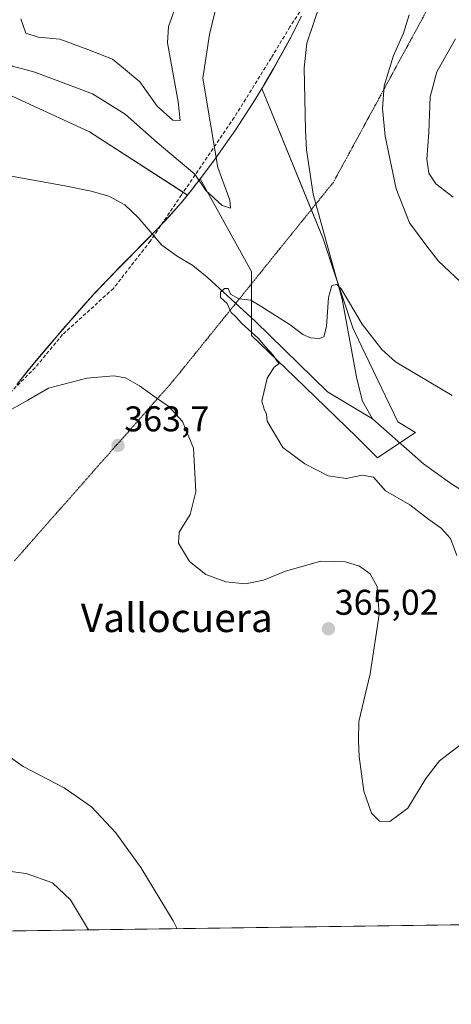
# Model space of a CAD drawing. Units: metres. Extents: x 594296 to 597766, y 4692057 to 4694417.
# Drawn here: x 595835 to 595956, y 4692057 to 4692332 of the extents above; entities that cross this region are included whole.
import ezdxf
from ezdxf.enums import TextEntityAlignment as Align

# ---------------------------------------------------------------- set-up
doc = ezdxf.new("R2010")
doc.units = ezdxf.units.M
doc.header["$MEASUREMENT"] = 0
doc.linetypes.add('TRAZOS2', pattern=[0.375, 0.25, -0.125])
doc.linetypes.add('TRAZOSX2', pattern=[1.5, 1, -0.5])
for name, color, linetype, lineweight in [('Carátula', 7, 'Continuous', 5), ('Comarca CxS', 133, 'Continuous', 0), ('Comunidad Autónoma CxS', 142, 'Continuous', 0), ('Corriente natural lineal', 142, 'Continuous', 13), ('Cultivos herbáceos CxS', 92, 'Continuous', 0), ('Curva de nivel normal', 36, 'Continuous', 0), ('Espacio natural protegido CxS', 2, 'Continuous', 0), ('Matorral', 135, 'Continuous', 0), ('Matorral CxS', 135, 'Continuous', 0), ('Municipio', 9, 'Continuous', 13), ('Municipio CxS', 142, 'Continuous', 0), ('Provincia CxS', 1, 'Continuous', 0), ('Punto de cota en terreno', 7, 'Continuous', 0), ('Rótulo de punto de cota en terreno', 19, 'Continuous', 0), ('Senda', 19, 'TRAZOSX2', 0), ('Texto cartográfico', 19, 'Continuous', 0), ('Vía pecuaria eje', 92, 'TRAZOS2', 0)]:
    doc.layers.add(name, color=color, linetype=linetype, lineweight=lineweight)
doc.styles.add('Arial', font='txt', dxfattribs={"height": 0.2})

# ---------------------------------------------------------------- blocks, each defined once
blk = doc.blocks.new('*U150')
at = {"layer": 'Matorral CxS', "color": 135, "linetype": 'Continuous', "lineweight": 0}
for points in [[(596236.68, 4692082.66, 354.42), (595795.82, 4692076.61, 373.44)], [(595834.01, 4692230.35, 359.14), (595837.15, 4692234.24, 358.8), (595840.34, 4692238.09, 358.5), (595843.56, 4692241.91, 358.25), (595846.81, 4692245.71, 357.97), (595850.1, 4692249.48, 357.62), (595853.4, 4692253.24, 357.3), (595855.88, 4692255.98, 357.08), (595859.33, 4692259.62, 356.79), (595862.83, 4692263.2, 356.62), (595866.36, 4692266.75, 356.36), (595869.88, 4692270.3, 356.06), (595873.37, 4692273.89, 355.96), (595876.78, 4692277.54, 356.26), (595880.09, 4692281.29, 357.13), (595881.78, 4692283.36, 357.76), (595883.25, 4692285.16, 358.61), (595883.6, 4692285.61, 358.82), (595885.34, 4692287.89, 359.89), (595885.34, 4692287.89, 359.89), (595899.78, 4692261.88, 356.04), (595899.78, 4692244, 355), (595911.87, 4692232.34, 354.68), (595929.21, 4692215.61, 354.39), (595935.09, 4692209.72, 354.17), (595945.69, 4692216.79, 354.01), (595940.78, 4692219.81, 354), (595930.53, 4692241.18, 354.46), (595928.16, 4692246.11, 354.39), (595919.75, 4692271.35, 355.66), (595902.61, 4692313.22, 357.78), (595903.39, 4692314.5, 357.82), (595905.93, 4692318.81, 357.96), (595908.38, 4692323.18, 358.06), (595910.76, 4692327.59, 358.14), (595911.51, 4692329.03, 358.16), (595913.72, 4692333.51, 358.28)]]:
    blk.add_polyline3d(points, dxfattribs=at)
blk = doc.blocks.new('*U159')
at = {"layer": 'Cultivos herbáceos CxS', "color": 92, "linetype": 'Continuous', "lineweight": 0}
blk.add_polyline3d([(595829.08, 4692312.65, 357.27), (595854.31, 4692301.08, 357.07), (595881.78, 4692283.36, 357.76), (595880.09, 4692281.29, 357.13), (595876.78, 4692277.54, 356.26), (595873.37, 4692273.89, 355.96), (595869.88, 4692270.3, 356.06), (595866.36, 4692266.75, 356.36), (595862.83, 4692263.2, 356.62), (595859.33, 4692259.62, 356.79), (595855.88, 4692255.98, 357.08), (595853.4, 4692253.24, 357.3), (595850.1, 4692249.48, 357.62), (595846.81, 4692245.71, 357.97), (595843.56, 4692241.91, 358.25), (595840.34, 4692238.09, 358.5), (595837.15, 4692234.24, 358.8), (595834.01, 4692230.35, 359.14)], dxfattribs=at)
blk = doc.blocks.new('*U167')
at = {"layer": 'Curva de nivel normal', "color": 36, "linetype": 'Continuous', "lineweight": 0}
blk.add_polyline3d([(595854.03, 4692077.41, 370), (595848.98, 4692085.87, 370), (595843.96, 4692090.57, 370), (595836.61, 4692093.22, 370), (595830.15, 4692094.09, 370)], dxfattribs=at)
blk = doc.blocks.new('*U168')
at = {"layer": 'Curva de nivel normal', "color": 36, "linetype": 'Continuous', "lineweight": 0}
for points in [[(595959.92, 4692257.55, 360), (595952.14, 4692264.85, 360), (595948.88, 4692268.99, 360), (595944, 4692275.59, 360), (595940.32, 4692285.1, 360), (595937.23, 4692299.85, 360), (595936.49, 4692307.6, 360), (595936.92, 4692313.95, 360), (595939.57, 4692322.47, 360), (595942.36, 4692328.76, 360), (595943.94, 4692333.83, 360)], [(595890.32, 4692337.93, 360), (595887.93, 4692328.36, 360), (595886.08, 4692316.11, 360), (595890.33, 4692291.03, 360), (595893.69, 4692281.94, 360), (595893.83, 4692279.63, 360), (595891.5, 4692280.38, 360), (595886.98, 4692284.59, 360), (595883.87, 4692289.24, 360), (595873.29, 4692298.08, 360), (595864.35, 4692306.02, 360), (595855.14, 4692311.7, 360), (595838.96, 4692317.81, 360), (595832.73, 4692319.5, 360), (595828.11, 4692322.49, 360), (595824.11, 4692324.93, 360), (595819.44, 4692326.6, 360), (595812.09, 4692328.65, 360), (595802.89, 4692332.75, 360)], [(595830.41, 4692222.13, 360), (595837.07, 4692225.85, 360), (595842.87, 4692229.26, 360), (595853.57, 4692232.05, 360), (595861.17, 4692232.72, 360), (595864.45, 4692232.08, 360), (595868.38, 4692229.91, 360), (595873, 4692226.56, 360), (595876.61, 4692224.06, 360), (595880.37, 4692219.86, 360), (595883.5, 4692212.44, 360), (595884.12, 4692200.14, 360), (595882.53, 4692193.82, 360), (595879.44, 4692188.9, 360), (595879.23, 4692185.82, 360), (595882.35, 4692180.68, 360), (595886.97, 4692177, 360), (595892.57, 4692174.95, 360), (595898.06, 4692174.44, 360), (595903.06, 4692175.38, 360), (595909.26, 4692177.94, 360), (595919.18, 4692180.71, 360), (595926.09, 4692180.58, 360), (595930.04, 4692179.31, 360), (595933.05, 4692177.15, 360), (595935.01, 4692173.68, 360), (595935.58, 4692165.82, 360), (595933.03, 4692149.15, 360), (595929.87, 4692135.82, 360), (595929.7, 4692130.41, 360), (595929.92, 4692126, 360), (595931.2, 4692116.26, 360), (595933.41, 4692110.14, 360), (595935.62, 4692107.86, 360), (595938.57, 4692107.77, 360), (595943.54, 4692111.51, 360), (595948.59, 4692119.86, 360), (595952.49, 4692124.82, 360), (595959.65, 4692130.32, 360)]]:
    blk.add_polyline3d(points, dxfattribs=at)
blk = doc.blocks.new('*U180')
at = {"layer": 'Curva de nivel normal', "color": 36, "linetype": 'Continuous', "lineweight": 0}
blk.add_polyline3d([(595956, 4692227.14, 355), (595940.16, 4692236.59, 355), (595936.24, 4692240.03, 355), (595930.81, 4692247.15, 355), (595924.86, 4692257.07, 355), (595923.67, 4692258.28, 355), (595922.29, 4692258.02, 355), (595921.3, 4692254.59, 355), (595920.75, 4692246.49, 355), (595920.04, 4692243.66, 355), (595918.75, 4692243.19, 355), (595916.26, 4692243.32, 355), (595914.1, 4692244.31, 355), (595910.57, 4692246.94, 355), (595902.65, 4692252.03, 355), (595899.54, 4692253.91, 355), (595896.18, 4692254.22, 355), (595893.82, 4692255.53, 355), (595893.22, 4692257.14, 355), (595892.13, 4692257.19, 355), (595891.05, 4692256.1, 355), (595891.08, 4692254.65, 355), (595892.88, 4692252.92, 355), (595894.05, 4692250.43, 355), (595895.23, 4692249.27, 355), (595897.02, 4692247.39, 355), (595901.58, 4692243.28, 355), (595903.55, 4692240.92, 355), (595905.78, 4692238.48, 355), (595906.84, 4692236.88, 355), (595907.53, 4692236.11, 355), (595906.1, 4692235.15, 355), (595904.1, 4692232.07, 355), (595902.65, 4692225.54, 355), (595903.3, 4692223.34, 355), (595903.92, 4692221.96, 355), (595904.13, 4692220, 355), (595908.56, 4692212.6, 355), (595914.72, 4692208.03, 355), (595921.27, 4692204.66, 355), (595926.27, 4692203.9, 355), (595930.77, 4692204.88, 355), (595933.97, 4692204.29, 355), (595937.33, 4692200.41, 355), (595944.16, 4692196.52, 355), (595949.49, 4692192.41, 355), (595952.88, 4692190.02, 355), (595955.52, 4692187.1, 355), (595957.29, 4692182.35, 355)], dxfattribs=at)
blk = doc.blocks.new('*U183')
at = {"layer": 'Curva de nivel normal', "color": 36, "linetype": 'Continuous', "lineweight": 0}
for points in [[(595878.87, 4692077.75, 365), (595877.82, 4692079.99, 365), (595868.74, 4692094.94, 365), (595861.68, 4692104.62, 365), (595854.85, 4692111.87, 365), (595847.26, 4692117.26, 365), (595835.76, 4692123.24, 365), (595829.16, 4692127.81, 365)], [(595835.11, 4692332.77, 365), (595836.46, 4692328.69, 365), (595839.91, 4692327.56, 365), (595846.04, 4692327.06, 365), (595853.82, 4692324.18, 365), (595860.74, 4692321.43, 365), (595864.39, 4692318.42, 365), (595868.4, 4692315.1, 365), (595873.33, 4692308.28, 365), (595877.65, 4692304.35, 365), (595879.77, 4692304.27, 365), (595879.17, 4692309.43, 365), (595876.16, 4692325.97, 365), (595876.51, 4692330.54, 365), (595879.14, 4692338.16, 365)], [(595956.97, 4692327.15, 365), (595951.68, 4692317.9, 365), (595949.88, 4692310.9, 365), (595949.43, 4692300.89, 365), (595948.9, 4692293.36, 365), (595949.44, 4692289.49, 365), (595951.43, 4692286.51, 365), (595956.27, 4692282.79, 365)]]:
    blk.add_polyline3d(points, dxfattribs=at)
blk = doc.blocks.new('5PATER')
at = {"layer": 'Carátula', "linetype": 'Continuous', "lineweight": 5}
h = blk.add_hatch(color=250, dxfattribs=at)
edge = h.paths.add_edge_path()
edge.add_ellipse((0, 0.01), major_axis=(-1.33, -1.34), ratio=0.999422, start_angle=0, end_angle=360)

msp = doc.modelspace()

# ---------------------------------------------------------------- linework, layer by layer
at = {"layer": 'Comarca CxS', "color": 133, "linetype": 'Continuous', "lineweight": 0}
msp.add_polyline3d([(597765.97, 4692103.66, 400.26), (594335.54, 4692056.56, 457.73), (594304.38, 4694369.7, 390.04), (597733.68, 4694416.8, 430.86), (597765.97, 4692103.66, 400.26)], close=True, dxfattribs=at)
msp.add_polyline3d([(597765.97, 4692103.66, 400.26), (594335.54, 4692056.56, 457.73), (594304.38, 4694369.7, 390.04), (597733.68, 4694416.8, 430.86), (597765.97, 4692103.66, 400.26)], close=True, dxfattribs=at)
at = {"layer": 'Comunidad Autónoma CxS', "color": 142, "linetype": 'Continuous', "lineweight": 0}
msp.add_polyline3d([(597765.97, 4692103.66, 400.26), (594335.54, 4692056.56, 457.73), (594304.38, 4694369.7, 390.04), (597733.68, 4694416.8, 430.86), (597765.97, 4692103.66, 400.26)], close=True, dxfattribs=at)
msp.add_polyline3d([(597765.97, 4692103.66, 400.26), (594335.54, 4692056.56, 457.73), (594304.38, 4694369.7, 390.04), (597733.68, 4694416.8, 430.86), (597765.97, 4692103.66, 400.26)], close=True, dxfattribs=at)
at = {"layer": 'Corriente natural lineal', "color": 142, "linetype": 'Continuous', "lineweight": 13}
for points in [[(595956.18, 4692425.74, 362.53), (595949.76, 4692408.89, 360.81), (595931.15, 4692363.18, 359.3), (595919.38, 4692338.12, 358.39), (595915.3, 4692325.95, 358.11), (595914.52, 4692318.99, 357.92), (595914.89, 4692301.57, 357.34), (595915.18, 4692296, 356.97), (595916.99, 4692283.56, 356.2), (595925.12, 4692254.13, 354.8), (595929.28, 4692231.86, 354.08), (595930.87, 4692225.56, 353.85), (595933.71, 4692220.6, 353.92)], [(595829.87, 4692289.06, 356.73), (595847.4, 4692285.95, 356.71), (595854.8, 4692284.47, 356.69), (595859.72, 4692283.05, 356.59), (595864.23, 4692280.58, 356.41), (595867.99, 4692277.01, 356.22), (595874.61, 4692269.27, 355.88), (595878.88, 4692266.22, 355.81), (595883.29, 4692263.62, 355.46), (595887.35, 4692260.36, 355.19), (595900.74, 4692247.96, 354.76), (595921.09, 4692228.24, 354.11), (595933.71, 4692220.6, 353.92)], [(595933.71, 4692220.6, 353.92), (595948.01, 4692207.98, 353.58), (595955.26, 4692202.8, 353.42), (595977.78, 4692188.2, 353.05), (595993.44, 4692179.56, 352.96), (596014.88, 4692165.17, 352.35), (596045.07, 4692146.6, 352.1), (596059.23, 4692136.09, 351.78), (596064.45, 4692130.42, 351.59), (596069.28, 4692124.44, 351.42), (596078.55, 4692114.73, 351.14), (596083.94, 4692102.79, 350.75), (596089.44, 4692094.01, 350.56), (596097.11, 4692083.51, 350.73), (596098.89, 4692080.77, 350.66)]]:
    msp.add_polyline3d(points, dxfattribs=at)
at = {"layer": 'Cultivos herbáceos CxS', "color": 92, "linetype": 'Continuous', "lineweight": 0}
for points in [[(595881.78, 4692283.36, 357.76), (595880.6, 4692284.12, 357.69), (595854.31, 4692301.08, 357.07), (595829.08, 4692312.65, 357.27), (595797.54, 4692324.22, 357.93), (595779.75, 4692333.04, 358.61), (595771.33, 4692343.71, 359.42), (595733.71, 4692395.86, 359.99), (595713.44, 4692426.24, 360.37), (595705.83, 4692432.92, 360.14), (595699.91, 4692446.8, 361.11), (595668.74, 4692492.07, 363.48), (595644.24, 4692557.75, 370), (595633.91, 4692569.03, 371.22), (595622.43, 4692572.04, 371.66)], [(595834, 4692230.35, 359.14), (595837.15, 4692234.24, 358.8), (595840.33, 4692238.09, 358.5), (595843.56, 4692241.91, 358.25), (595846.81, 4692245.71, 357.97), (595850.09, 4692249.48, 357.62), (595853.39, 4692253.24, 357.3), (595855.88, 4692255.98, 357.08), (595859.33, 4692259.62, 356.79), (595862.83, 4692263.2, 356.62), (595866.35, 4692266.75, 356.36), (595869.88, 4692270.3, 356.06), (595871.92, 4692272.41, 355.91), (595873.36, 4692273.89, 355.96), (595874.59, 4692275.2, 356.07), (595876.77, 4692277.54, 356.26), (595880.09, 4692281.29, 357.13), (595881.78, 4692283.36, 357.76)]]:
    msp.add_polyline3d(points, dxfattribs=at)
at = {"layer": 'Espacio natural protegido CxS', "color": 2, "linetype": 'Continuous', "lineweight": 0}
msp.add_polyline3d([(596237.82, 4692082.68, 354.6), (594335.54, 4692056.56, 457.73)], dxfattribs=at)
msp.add_polyline3d([(596237.82, 4692082.68, 354.6), (594335.54, 4692056.56, 457.73)], dxfattribs=at)
at = {"layer": 'Matorral', "color": 135, "linetype": 'Continuous', "lineweight": 0}
for points in [[(595881.78, 4692283.36, 357.76), (595880.6, 4692284.12, 357.69), (595854.31, 4692301.08, 357.07), (595829.08, 4692312.65, 357.27), (595797.54, 4692324.22, 357.93), (595779.75, 4692333.04, 358.61), (595771.33, 4692343.71, 359.42), (595733.71, 4692395.86, 359.99), (595713.44, 4692426.24, 360.37), (595705.83, 4692432.92, 360.14), (595699.91, 4692446.8, 361.11), (595668.74, 4692492.07, 363.48), (595644.24, 4692557.75, 370), (595633.91, 4692569.03, 371.22), (595622.43, 4692572.04, 371.66)], [(595881.78, 4692283.36, 357.76), (595883.25, 4692285.16, 358.61), (595883.59, 4692285.61, 358.82), (595885.34, 4692287.89, 359.89), (595885.34, 4692287.89, 359.89), (595899.78, 4692261.88, 356.04), (595899.78, 4692258.52, 355.33), (595899.78, 4692248.85, 354.77), (595899.78, 4692244, 355), (595911.87, 4692232.34, 354.68), (595929.21, 4692215.61, 354.39), (595935.09, 4692209.72, 354.17), (595941.33, 4692213.88, 353.76), (595945.69, 4692216.79, 354.01), (595940.78, 4692219.81, 354), (595930.53, 4692241.18, 354.46), (595928.16, 4692246.11, 354.39), (595923.32, 4692260.64, 355.16), (595919.75, 4692271.35, 355.66), (595916.51, 4692279.26, 356.09), (595902.61, 4692313.22, 357.78), (595903.38, 4692314.5, 357.82), (595905.93, 4692318.81, 357.96), (595908.37, 4692323.18, 358.06), (595910.75, 4692327.59, 358.14), (595911.51, 4692329.03, 358.16), (595913.72, 4692333.51, 358.28)], [(595834, 4692230.35, 359.14), (595837.15, 4692234.24, 358.8), (595840.33, 4692238.09, 358.5), (595843.56, 4692241.91, 358.25), (595846.81, 4692245.71, 357.97), (595850.09, 4692249.48, 357.62), (595853.39, 4692253.24, 357.3), (595855.88, 4692255.98, 357.08), (595859.33, 4692259.62, 356.79), (595862.83, 4692263.2, 356.62), (595866.35, 4692266.75, 356.36), (595869.88, 4692270.3, 356.06), (595871.92, 4692272.41, 355.91), (595873.36, 4692273.89, 355.96), (595874.59, 4692275.2, 356.07), (595876.77, 4692277.54, 356.26), (595880.09, 4692281.29, 357.13), (595881.78, 4692283.36, 357.76)], [(596236.68, 4692082.66, 354.42), (596098.89, 4692080.77, 350.66), (595795.82, 4692076.61, 373.44)]]:
    msp.add_polyline3d(points, dxfattribs=at)
at = {"layer": 'Matorral CxS', "color": 135, "linetype": 'Continuous', "lineweight": 0}
msp.add_polyline3d([(595913.72, 4692333.51, 358.28), (595911.51, 4692329.03, 358.16), (595910.76, 4692327.59, 358.14), (595908.38, 4692323.18, 358.06), (595905.93, 4692318.81, 357.96), (595903.38, 4692314.5, 357.82), (595902.61, 4692313.22, 357.78), (595919.75, 4692271.35, 355.66), (595928.16, 4692246.11, 354.39), (595930.53, 4692241.18, 354.46), (595940.78, 4692219.81, 354), (595945.69, 4692216.79, 354.01), (595935.09, 4692209.72, 354.17), (595929.21, 4692215.61, 354.39), (595911.87, 4692232.34, 354.68), (595899.78, 4692244, 355), (595899.78, 4692261.88, 356.04), (595885.34, 4692287.89, 359.89), (595885.34, 4692287.89, 359.89), (595883.6, 4692285.61, 358.82), (595883.25, 4692285.16, 358.61), (595881.78, 4692283.36, 357.76), (595854.31, 4692301.08, 357.07), (595829.08, 4692312.65, 357.27)], dxfattribs=at)
at = {"layer": 'Municipio', "color": 9, "linetype": 'Continuous', "lineweight": 13}
msp.add_polyline3d([(595913.69, 4692333.43, 358.28), (595911.48, 4692328.95, 358.16), (595910.73, 4692327.5, 358.14), (595908.35, 4692323.09, 358.06), (595905.9, 4692318.73, 357.96), (595903.36, 4692314.41, 357.82), (595900.76, 4692310.14, 357.71), (595898.07, 4692305.91, 357.63), (595895.32, 4692301.74, 357.72), (595892.49, 4692297.61, 358.19), (595889.58, 4692293.53, 359.42), (595886.61, 4692289.5, 360.4), (595883.22, 4692285.07, 358.58), (595880.06, 4692281.21, 357.11), (595876.75, 4692277.46, 356.25), (595873.34, 4692273.81, 355.95), (595869.85, 4692270.22, 356.06), (595862.8, 4692263.11, 356.62), (595859.3, 4692259.53, 356.79), (595855.86, 4692255.9, 357.08), (595853.37, 4692253.15, 357.31), (595850.07, 4692249.4, 357.63), (595846.78, 4692245.63, 357.97), (595843.53, 4692241.83, 358.25), (595840.31, 4692238.01, 358.51), (595837.12, 4692234.15, 358.81), (595833.98, 4692230.26, 359.15)], dxfattribs=at)
msp.add_polyline3d([(595913.69, 4692333.43, 358.28), (595911.48, 4692328.95, 358.16), (595910.73, 4692327.5, 358.14), (595908.35, 4692323.09, 358.06), (595905.9, 4692318.73, 357.96), (595903.36, 4692314.41, 357.82), (595900.76, 4692310.14, 357.71), (595898.07, 4692305.91, 357.63), (595895.32, 4692301.74, 357.72), (595892.49, 4692297.61, 358.19), (595889.58, 4692293.53, 359.42), (595886.61, 4692289.5, 360.4), (595883.22, 4692285.07, 358.58), (595880.06, 4692281.21, 357.11), (595876.75, 4692277.46, 356.25), (595873.34, 4692273.81, 355.95), (595869.85, 4692270.22, 356.06), (595862.8, 4692263.11, 356.62), (595859.3, 4692259.53, 356.79), (595855.86, 4692255.9, 357.08), (595853.37, 4692253.15, 357.31), (595850.07, 4692249.4, 357.63), (595846.78, 4692245.63, 357.97), (595843.53, 4692241.83, 358.25), (595840.31, 4692238.01, 358.51), (595837.12, 4692234.15, 358.81), (595833.98, 4692230.26, 359.15)], dxfattribs=at)
at = {"layer": 'Municipio CxS', "color": 142, "linetype": 'Continuous', "lineweight": 0}
for points in [[(595913.69, 4692333.43, 358.28), (595911.48, 4692328.95, 358.16), (595910.73, 4692327.5, 358.14), (595908.35, 4692323.09, 358.06), (595905.9, 4692318.73, 357.96), (595903.36, 4692314.41, 357.82), (595900.76, 4692310.14, 357.71), (595898.07, 4692305.91, 357.63), (595895.32, 4692301.74, 357.72), (595892.49, 4692297.61, 358.19), (595889.58, 4692293.53, 359.42), (595886.61, 4692289.5, 360.4), (595883.22, 4692285.07, 358.58), (595880.06, 4692281.21, 357.11), (595876.75, 4692277.46, 356.25), (595873.34, 4692273.81, 355.95), (595869.85, 4692270.22, 356.06), (595862.8, 4692263.11, 356.62), (595859.3, 4692259.53, 356.79), (595855.86, 4692255.9, 357.08), (595853.37, 4692253.15, 357.31), (595850.07, 4692249.4, 357.63), (595846.78, 4692245.63, 357.97), (595843.53, 4692241.83, 358.25), (595840.31, 4692238.01, 358.51), (595837.12, 4692234.15, 358.81), (595833.98, 4692230.26, 359.15)], [(595833.98, 4692230.26, 359.15), (595837.12, 4692234.15, 358.81), (595840.31, 4692238.01, 358.51), (595843.53, 4692241.83, 358.25), (595846.78, 4692245.63, 357.97), (595850.07, 4692249.4, 357.63), (595853.37, 4692253.15, 357.31), (595855.86, 4692255.9, 357.08), (595859.3, 4692259.53, 356.79), (595862.8, 4692263.11, 356.62), (595869.85, 4692270.22, 356.06), (595873.34, 4692273.81, 355.95), (595876.75, 4692277.46, 356.25), (595880.06, 4692281.21, 357.11), (595883.22, 4692285.07, 358.58), (595886.61, 4692289.5, 360.4), (595889.58, 4692293.53, 359.42), (595892.49, 4692297.61, 358.19), (595895.32, 4692301.74, 357.72), (595898.07, 4692305.91, 357.63), (595900.76, 4692310.14, 357.71), (595903.36, 4692314.41, 357.82), (595905.9, 4692318.73, 357.96), (595908.35, 4692323.09, 358.06), (595910.73, 4692327.5, 358.14), (595911.48, 4692328.95, 358.16), (595913.69, 4692333.43, 358.28)], [(595913.69, 4692333.43, 358.28), (595911.48, 4692328.95, 358.16), (595910.73, 4692327.5, 358.14), (595908.35, 4692323.09, 358.06), (595905.9, 4692318.73, 357.96), (595903.36, 4692314.41, 357.82), (595900.76, 4692310.14, 357.71), (595898.07, 4692305.91, 357.63), (595895.32, 4692301.74, 357.72), (595892.49, 4692297.61, 358.19), (595889.58, 4692293.53, 359.42), (595886.61, 4692289.5, 360.4), (595883.22, 4692285.07, 358.58), (595880.06, 4692281.21, 357.11), (595876.75, 4692277.46, 356.25), (595873.34, 4692273.81, 355.95), (595869.85, 4692270.22, 356.06), (595862.8, 4692263.11, 356.62), (595859.3, 4692259.53, 356.79), (595855.86, 4692255.9, 357.08), (595853.37, 4692253.15, 357.31), (595850.07, 4692249.4, 357.63), (595846.78, 4692245.63, 357.97), (595843.53, 4692241.83, 358.25), (595840.31, 4692238.01, 358.51), (595837.12, 4692234.15, 358.81), (595833.98, 4692230.26, 359.15)], [(595833.98, 4692230.26, 359.15), (595837.12, 4692234.15, 358.81), (595840.31, 4692238.01, 358.51), (595843.53, 4692241.83, 358.25), (595846.78, 4692245.63, 357.97), (595850.07, 4692249.4, 357.63), (595853.37, 4692253.15, 357.31), (595855.86, 4692255.9, 357.08), (595859.3, 4692259.53, 356.79), (595862.8, 4692263.11, 356.62), (595869.85, 4692270.22, 356.06), (595873.34, 4692273.81, 355.95), (595876.75, 4692277.46, 356.25), (595880.06, 4692281.21, 357.11), (595883.22, 4692285.07, 358.58), (595886.61, 4692289.5, 360.4), (595889.58, 4692293.53, 359.42), (595892.49, 4692297.61, 358.19), (595895.32, 4692301.74, 357.72), (595898.07, 4692305.91, 357.63), (595900.76, 4692310.14, 357.71), (595903.36, 4692314.41, 357.82), (595905.9, 4692318.73, 357.96), (595908.35, 4692323.09, 358.06), (595910.73, 4692327.5, 358.14), (595911.48, 4692328.95, 358.16), (595913.69, 4692333.43, 358.28)], [(597765.97, 4692103.66, 400.26), (594335.54, 4692056.56, 457.73)], [(597765.97, 4692103.66, 400.26), (594335.54, 4692056.56, 457.73)]]:
    msp.add_polyline3d(points, dxfattribs=at)
at = {"layer": 'Provincia CxS', "color": 1, "linetype": 'Continuous', "lineweight": 0}
msp.add_polyline3d([(597765.97, 4692103.66, 400.26), (594335.54, 4692056.56, 457.73), (594304.38, 4694369.7, 390.04), (597733.68, 4694416.8, 430.86), (597765.97, 4692103.66, 400.26)], close=True, dxfattribs=at)
msp.add_polyline3d([(597765.97, 4692103.66, 400.26), (594335.54, 4692056.56, 457.73), (594304.38, 4694369.7, 390.04), (597733.68, 4694416.8, 430.86), (597765.97, 4692103.66, 400.26)], close=True, dxfattribs=at)
at = {"layer": 'Senda', "color": 19, "linetype": 'TRAZOSX2', "lineweight": 0}
msp.add_polyline3d([(595919, 4692343.45, 358.59), (595910.53, 4692330.48, 358.22), (595905.24, 4692321.75, 358.01), (595894.92, 4692305.08, 357.78), (595880.1, 4692283.39, 357.44), (595871.37, 4692270.42, 355.97), (595861.05, 4692257.2, 356.83), (595846.77, 4692244.23, 358.08), (595839.09, 4692234.97, 358.69), (595831.16, 4692227.03, 359.43)], dxfattribs=at)
at = {"layer": 'Vía pecuaria eje', "color": 92, "linetype": 'TRAZOS2', "lineweight": 0}
msp.add_polyline3d([(595948.83, 4692334.97, 360.67), (595946.45, 4692330.6, 360.76), (595944.08, 4692326.23, 360.87), (595941.7, 4692321.86, 360.89), (595939.32, 4692317.49, 360.54), (595936.95, 4692313.12, 360.29), (595934.57, 4692308.76, 359.71), (595932.2, 4692304.39, 358.72), (595929.82, 4692300.02, 358.2), (595927.45, 4692295.65, 357.79), (595925.07, 4692291.28, 357.31), (595922.69, 4692286.91, 356.87), (595919.71, 4692283.22, 356.42), (595916.73, 4692279.53, 356.11), (595913.75, 4692275.83, 356.03), (595910.77, 4692272.14, 356.07), (595907.79, 4692268.45, 356.86), (595904.81, 4692264.76, 356.84), (595901.83, 4692261.06, 356.03), (595898.85, 4692257.37, 355.19), (595895.87, 4692253.68, 354.95), (595892.89, 4692249.98, 355.29), (595889.91, 4692246.29, 355.74), (595886.93, 4692242.6, 355.84), (595883.95, 4692238.91, 355.96), (595880.97, 4692235.21, 356.22), (595877.99, 4692231.52, 357.34), (595874.8, 4692227.9, 358.94), (595871.6, 4692224.27, 360.5), (595868.4, 4692220.65, 361.98), (595865.21, 4692217.03, 363.05), (595862.01, 4692213.4, 363.62), (595858.81, 4692209.78, 363.38), (595855.62, 4692206.16, 362.67), (595852.42, 4692202.53, 362.04), (595849.22, 4692198.91, 361.68), (595846.02, 4692195.29, 361.53), (595842.83, 4692191.66, 361.44), (595839.63, 4692188.04, 361.42), (595836.43, 4692184.42, 361.47), (595833.24, 4692180.79, 361.58)], dxfattribs=at)

# ---------------------------------------------------------------- block references
at = {"layer": 'Cultivos herbáceos CxS', "color": 92, "linetype": 'Continuous', "lineweight": 0}
msp.add_blockref('*U159', (0, 0), dxfattribs=at)
at = {"layer": 'Curva de nivel normal', "color": 36, "linetype": 'Continuous', "lineweight": 0}
for name in ['*U167', '*U183', '*U168', '*U180']:
    msp.add_blockref(name, (0, 0), dxfattribs=at)
at = {"layer": 'Matorral CxS', "color": 135, "linetype": 'Continuous', "lineweight": 0}
msp.add_blockref('*U150', (0, 0), dxfattribs=at)
at = {"layer": 'Punto de cota en terreno', "linetype": 'Continuous', "lineweight": 0}
for p in [(595862.31, 4692213.18, 363.7), (595921.32, 4692161.78, 365.02)]:
    msp.add_blockref('5PATER', p, dxfattribs=at)

# ---------------------------------------------------------------- texts
at = {"layer": 'Rótulo de punto de cota en terreno', "color": 19, "linetype": 'Continuous', "lineweight": 0, "style": 'Arial'}
for s, p in [('363,7', (595864.07, 4692214.94)), ('365,02', (595923.08, 4692163.54))]:
    msp.add_text(s, height=7, dxfattribs=at).set_placement(p, align=Align.BOTTOM_LEFT)
at = {"layer": 'Texto cartográfico', "color": 19, "linetype": 'Continuous', "lineweight": 0, "style": 'Arial'}
msp.add_text('Vallocuera', height=8, dxfattribs=at).set_placement((595878.79, 4692164.88), align=Align.MIDDLE_CENTER)

doc.saveas('drawing.dxf')
